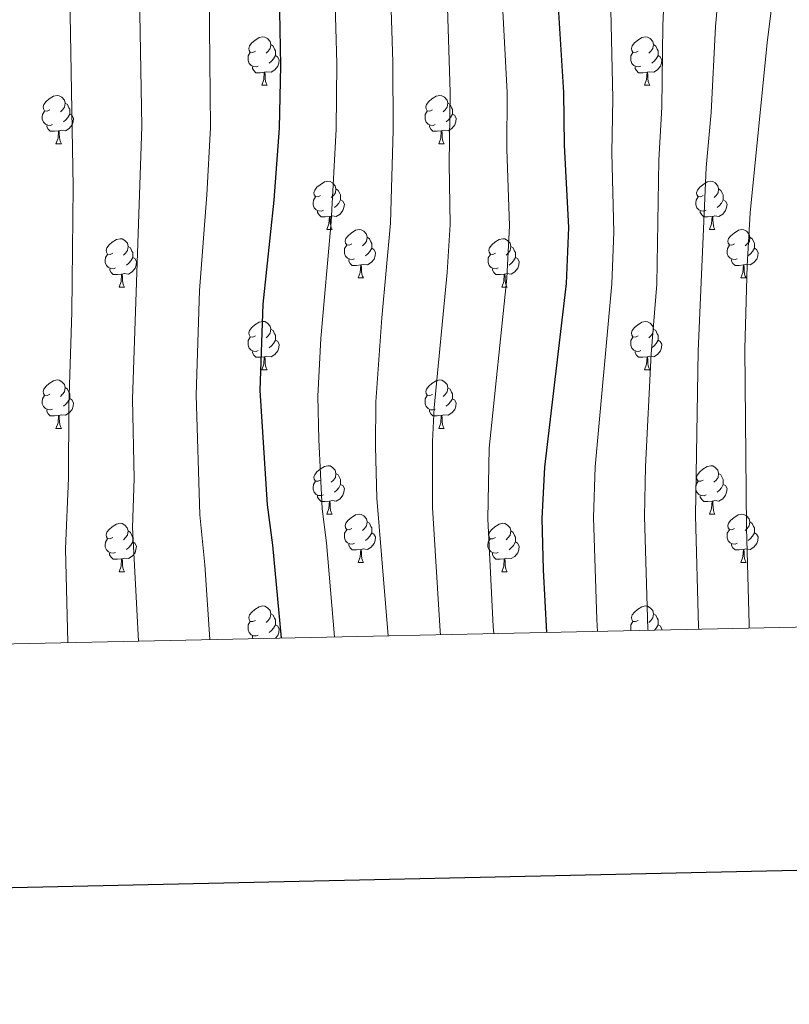
# Model space of a CAD drawing. Units: metres. Extents: x 643348 to 647865, y 4764241 to 4767305.
# Drawn here: x 645043 to 645203, y 4764595 to 4764799 of the extents above; entities that cross this region are included whole.
import ezdxf

# ---------------------------------------------------------------- set-up
doc = ezdxf.new("R2010")
doc.units = ezdxf.units.M
doc.header["$MEASUREMENT"] = 0
for name, color, linetype, lineweight in [('Nivel 36', 7, 'Continuous', 0), ('Nivel 4', 7, 'Continuous', 0), ('Nivel 5', 7, 'Continuous', 0), ('Nivel 61', 7, 'Continuous', 0), ('Nivel 63', 7, 'Continuous', 0)]:
    doc.layers.add(name, color=color, linetype=linetype, lineweight=lineweight)

msp = doc.modelspace()

# ---------------------------------------------------------------- linework, layer by layer
at = {"layer": 'Nivel 36', "color": 92, "linetype": 'Continuous', "lineweight": 0}
for p, q in [((645093.2, 4764785.08), (645094.32, 4764785.08)), ((645172.52, 4764785.08), (645173.65, 4764785.08)), ((645050.56, 4764772.94), (645051.69, 4764772.94)), ((645129.89, 4764772.94), (645131.01, 4764772.94)), ((645106.7, 4764755.17), (645107.82, 4764755.17)), ((645186.02, 4764755.17), (645187.15, 4764755.17)), ((645113.18, 4764745.13), (645114.3, 4764745.13)), ((645192.5, 4764745.13), (645193.62, 4764745.13)), ((645063.62, 4764743.23), (645064.75, 4764743.23)), ((645142.95, 4764743.23), (645144.07, 4764743.23)), ((645093.2, 4764726.09), (645094.32, 4764726.09)), ((645172.52, 4764726.08), (645173.65, 4764726.08)), ((645050.56, 4764713.95), (645051.69, 4764713.95)), ((645129.89, 4764713.94), (645131.01, 4764713.94)), ((645106.7, 4764696.18), (645107.82, 4764696.18)), ((645186.02, 4764696.17), (645187.15, 4764696.17)), ((645113.17, 4764686.14), (645114.3, 4764686.14)), ((645192.5, 4764686.14), (645193.62, 4764686.14)), ((645063.62, 4764684.24), (645064.74, 4764684.24)), ((645142.94, 4764684.24), (645144.07, 4764684.24))]:
    msp.add_line(p, q, dxfattribs=at)
at = {"layer": 'Nivel 36', "color": 92, "linetype": 'Continuous', "lineweight": 0, "flags": 128}
for points in [[(645091.9, 4764792.14), (645091.37, 4764791.87), (645090.84, 4764791.93), (645090.57, 4764792.3), (645090.52, 4764792.72), (645090.68, 4764793.24), (645091.16, 4764793.84), (645091.79, 4764794.37), (645092.69, 4764794.95), (645093.44, 4764795.11), (645093.86, 4764795.06), (645094.39, 4764794.74), (645094.92, 4764794.16), (645095.08, 4764793.52), (645094.97, 4764792.67), (645094.55, 4764792.14), (645094.13, 4764791.71)], [(645095.08, 4764793.52), (645095.56, 4764793.2), (645095.87, 4764792.56), (645096.03, 4764792.24), (645096.03, 4764791.66), (645096.03, 4764791.24), (645095.66, 4764790.55), (645095.24, 4764790.07), (645094.76, 4764789.65)], [(645171.22, 4764792.14), (645170.69, 4764791.87), (645170.16, 4764791.93), (645169.9, 4764792.3), (645169.84, 4764792.72), (645170, 4764793.24), (645170.48, 4764793.84), (645171.12, 4764794.37), (645172.02, 4764794.95), (645172.76, 4764795.11), (645173.19, 4764795.06), (645173.72, 4764794.74), (645174.25, 4764794.16), (645174.41, 4764793.52), (645174.3, 4764792.67), (645173.87, 4764792.14), (645173.45, 4764791.71)], [(645174.41, 4764793.52), (645174.88, 4764793.2), (645175.2, 4764792.56), (645175.36, 4764792.24), (645175.36, 4764791.66), (645175.36, 4764791.24), (645174.99, 4764790.55), (645174.57, 4764790.07), (645174.09, 4764789.65)], [(645092.48, 4764789.06), (645092.06, 4764788.9), (645091.47, 4764788.96), (645091, 4764789.17), (645090.57, 4764789.59), (645090.36, 4764790.18), (645090.36, 4764790.6), (645090.41, 4764791.18), (645090.84, 4764791.87)], [(645096.03, 4764791.24), (645096.49, 4764790.99), (645096.83, 4764790.37), (645096.72, 4764789.65), (645096.51, 4764789.01), (645095.93, 4764788.27), (645095.13, 4764787.79), (645094.28, 4764787.89), (645093.85, 4764787.76)], [(645171.81, 4764789.06), (645171.38, 4764788.9), (645170.8, 4764788.96), (645170.32, 4764789.17), (645169.9, 4764789.59), (645169.68, 4764790.18), (645169.68, 4764790.6), (645169.74, 4764791.18), (645170.16, 4764791.87)], [(645175.36, 4764791.24), (645175.81, 4764790.99), (645176.16, 4764790.37), (645176.05, 4764789.65), (645175.84, 4764789.01), (645175.25, 4764788.27), (645174.46, 4764787.79), (645173.61, 4764787.89), (645173.18, 4764787.76)], [(645093.74, 4764787.76), (645092.85, 4764787.68), (645092.01, 4764787.68), (645091.58, 4764788.11), (645091.26, 4764788.58), (645091.26, 4764788.9)], [(645093.2, 4764785.08), (645093.63, 4764786.24), (645093.74, 4764787.76), (645093.85, 4764787.76), (645093.89, 4764787.18), (645093.92, 4764786.49), (645093.99, 4764785.88), (645094.11, 4764785.48), (645094.32, 4764785.08)], [(645173.07, 4764787.76), (645172.18, 4764787.68), (645171.33, 4764787.68), (645170.91, 4764788.11), (645170.59, 4764788.58), (645170.59, 4764788.9)], [(645172.52, 4764785.08), (645172.96, 4764786.24), (645173.07, 4764787.76), (645173.18, 4764787.76), (645173.21, 4764787.18), (645173.25, 4764786.49), (645173.32, 4764785.88), (645173.43, 4764785.48), (645173.65, 4764785.08)], [(645049.26, 4764780), (645048.73, 4764779.73), (645048.2, 4764779.79), (645047.94, 4764780.16), (645047.88, 4764780.58), (645048.04, 4764781.1), (645048.52, 4764781.7), (645049.16, 4764782.23), (645050.06, 4764782.81), (645050.8, 4764782.97), (645051.23, 4764782.92), (645051.76, 4764782.6), (645052.29, 4764782.02), (645052.45, 4764781.38), (645052.34, 4764780.53), (645051.91, 4764780), (645051.49, 4764779.57)], [(645128.59, 4764780), (645128.06, 4764779.73), (645127.53, 4764779.79), (645127.26, 4764780.16), (645127.21, 4764780.58), (645127.37, 4764781.1), (645127.85, 4764781.7), (645128.48, 4764782.23), (645129.38, 4764782.81), (645130.13, 4764782.97), (645130.55, 4764782.92), (645131.08, 4764782.6), (645131.61, 4764782.02), (645131.77, 4764781.38), (645131.66, 4764780.53), (645131.24, 4764780), (645130.82, 4764779.57)], [(645052.45, 4764781.38), (645052.92, 4764781.06), (645053.24, 4764780.42), (645053.4, 4764780.1), (645053.4, 4764779.52), (645053.4, 4764779.1), (645053.03, 4764778.41), (645052.61, 4764777.93), (645052.13, 4764777.51)], [(645131.77, 4764781.38), (645132.25, 4764781.06), (645132.56, 4764780.42), (645132.72, 4764780.1), (645132.72, 4764779.52), (645132.72, 4764779.1), (645132.35, 4764778.41), (645131.93, 4764777.93), (645131.45, 4764777.51)], [(645049.85, 4764776.92), (645049.42, 4764776.76), (645048.84, 4764776.82), (645048.36, 4764777.03), (645047.94, 4764777.45), (645047.72, 4764778.04), (645047.72, 4764778.46), (645047.78, 4764779.04), (645048.2, 4764779.73)], [(645053.4, 4764779.1), (645053.85, 4764778.85), (645054.2, 4764778.23), (645054.09, 4764777.51), (645053.88, 4764776.87), (645053.29, 4764776.13), (645052.5, 4764775.65), (645051.65, 4764775.75), (645051.22, 4764775.62)], [(645129.17, 4764776.92), (645128.75, 4764776.76), (645128.16, 4764776.82), (645127.69, 4764777.03), (645127.26, 4764777.45), (645127.05, 4764778.04), (645127.05, 4764778.46), (645127.1, 4764779.04), (645127.53, 4764779.73)], [(645132.72, 4764779.1), (645133.18, 4764778.85), (645133.52, 4764778.23), (645133.41, 4764777.51), (645133.2, 4764776.87), (645132.62, 4764776.13), (645131.82, 4764775.65), (645130.97, 4764775.75), (645130.54, 4764775.62)], [(645051.11, 4764775.62), (645050.22, 4764775.54), (645049.37, 4764775.54), (645048.95, 4764775.97), (645048.63, 4764776.44), (645048.63, 4764776.76)], [(645050.56, 4764772.94), (645051, 4764774.1), (645051.11, 4764775.62), (645051.22, 4764775.62), (645051.25, 4764775.04), (645051.29, 4764774.35), (645051.36, 4764773.74), (645051.47, 4764773.34), (645051.69, 4764772.94)], [(645130.43, 4764775.62), (645129.54, 4764775.54), (645128.7, 4764775.54), (645128.27, 4764775.97), (645127.95, 4764776.44), (645127.95, 4764776.76)], [(645129.89, 4764772.94), (645130.32, 4764774.1), (645130.43, 4764775.62), (645130.54, 4764775.62), (645130.58, 4764775.04), (645130.61, 4764774.35), (645130.68, 4764773.74), (645130.8, 4764773.34), (645131.01, 4764772.94)], [(645105.4, 4764762.23), (645104.87, 4764761.96), (645104.34, 4764762.02), (645104.08, 4764762.39), (645104.02, 4764762.81), (645104.18, 4764763.33), (645104.66, 4764763.93), (645105.3, 4764764.46), (645106.2, 4764765.04), (645106.94, 4764765.2), (645107.36, 4764765.15), (645107.9, 4764764.83), (645108.42, 4764764.25), (645108.58, 4764763.61), (645108.48, 4764762.76), (645108.05, 4764762.23), (645107.63, 4764761.8)], [(645184.72, 4764762.23), (645184.2, 4764761.96), (645183.66, 4764762.02), (645183.4, 4764762.39), (645183.34, 4764762.81), (645183.5, 4764763.33), (645183.98, 4764763.93), (645184.62, 4764764.46), (645185.52, 4764765.04), (645186.26, 4764765.2), (645186.69, 4764765.15), (645187.22, 4764764.83), (645187.75, 4764764.25), (645187.91, 4764763.61), (645187.8, 4764762.76), (645187.38, 4764762.23), (645186.96, 4764761.8)], [(645108.58, 4764763.61), (645109.06, 4764763.29), (645109.38, 4764762.65), (645109.54, 4764762.33), (645109.54, 4764761.75), (645109.54, 4764761.33), (645109.16, 4764760.64), (645108.74, 4764760.16), (645108.26, 4764759.74)], [(645187.91, 4764763.61), (645188.38, 4764763.29), (645188.7, 4764762.65), (645188.86, 4764762.33), (645188.86, 4764761.75), (645188.86, 4764761.33), (645188.49, 4764760.64), (645188.07, 4764760.16), (645187.59, 4764759.74)], [(645105.98, 4764759.15), (645105.56, 4764758.99), (645104.98, 4764759.05), (645104.5, 4764759.26), (645104.08, 4764759.68), (645103.86, 4764760.27), (645103.86, 4764760.69), (645103.92, 4764761.27), (645104.34, 4764761.96)], [(645109.54, 4764761.33), (645109.99, 4764761.08), (645110.34, 4764760.46), (645110.22, 4764759.74), (645110.02, 4764759.1), (645109.43, 4764758.36), (645108.64, 4764757.88), (645107.78, 4764757.98), (645107.36, 4764757.85)], [(645185.31, 4764759.15), (645184.88, 4764758.99), (645184.3, 4764759.05), (645183.82, 4764759.26), (645183.4, 4764759.68), (645183.18, 4764760.27), (645183.18, 4764760.69), (645183.24, 4764761.27), (645183.66, 4764761.96)], [(645188.86, 4764761.33), (645189.32, 4764761.08), (645189.66, 4764760.46), (645189.55, 4764759.74), (645189.34, 4764759.1), (645188.76, 4764758.36), (645187.96, 4764757.88), (645187.11, 4764757.98), (645186.68, 4764757.85)], [(645107.24, 4764757.85), (645106.36, 4764757.77), (645105.51, 4764757.77), (645105.08, 4764758.2), (645104.76, 4764758.67), (645104.76, 4764758.99)], [(645186.57, 4764757.85), (645185.68, 4764757.77), (645184.84, 4764757.77), (645184.41, 4764758.2), (645184.09, 4764758.67), (645184.09, 4764758.99)], [(645106.7, 4764755.17), (645107.14, 4764756.33), (645107.24, 4764757.85), (645107.36, 4764757.85), (645107.39, 4764757.27), (645107.42, 4764756.58), (645107.5, 4764755.97), (645107.61, 4764755.57), (645107.82, 4764755.17)], [(645186.02, 4764755.17), (645186.46, 4764756.33), (645186.57, 4764757.85), (645186.68, 4764757.85), (645186.72, 4764757.27), (645186.75, 4764756.58), (645186.82, 4764755.97), (645186.94, 4764755.57), (645187.15, 4764755.17)], [(645111.88, 4764752.19), (645111.34, 4764751.93), (645110.82, 4764751.98), (645110.55, 4764752.35), (645110.5, 4764752.78), (645110.66, 4764753.3), (645111.14, 4764753.89), (645111.77, 4764754.42), (645112.67, 4764755.01), (645113.42, 4764755.17), (645113.84, 4764755.11), (645114.37, 4764754.8), (645114.9, 4764754.21), (645115.06, 4764753.57), (645114.95, 4764752.72), (645114.52, 4764752.19), (645114.1, 4764751.77)], [(645191.2, 4764752.19), (645190.67, 4764751.93), (645190.14, 4764751.98), (645189.88, 4764752.35), (645189.82, 4764752.78), (645189.98, 4764753.3), (645190.46, 4764753.89), (645191.1, 4764754.42), (645192, 4764755.01), (645192.74, 4764755.17), (645193.16, 4764755.11), (645193.7, 4764754.8), (645194.22, 4764754.21), (645194.38, 4764753.57), (645194.28, 4764752.72), (645193.85, 4764752.19), (645193.43, 4764751.77)], [(645062.32, 4764750.29), (645061.79, 4764750.02), (645061.26, 4764750.08), (645061, 4764750.45), (645060.94, 4764750.88), (645061.1, 4764751.4), (645061.58, 4764751.99), (645062.22, 4764752.52), (645063.12, 4764753.1), (645063.86, 4764753.26), (645064.29, 4764753.21), (645064.82, 4764752.89), (645065.35, 4764752.31), (645065.51, 4764751.67), (645065.4, 4764750.82), (645064.97, 4764750.29), (645064.55, 4764749.86)], [(645115.06, 4764753.57), (645115.54, 4764753.26), (645115.85, 4764752.62), (645116.01, 4764752.3), (645116.01, 4764751.72), (645116.01, 4764751.29), (645115.64, 4764750.6), (645115.22, 4764750.12), (645114.74, 4764749.7)], [(645141.65, 4764750.29), (645141.12, 4764750.02), (645140.59, 4764750.08), (645140.32, 4764750.45), (645140.27, 4764750.87), (645140.43, 4764751.39), (645140.91, 4764751.99), (645141.54, 4764752.52), (645142.44, 4764753.1), (645143.19, 4764753.26), (645143.61, 4764753.21), (645144.14, 4764752.89), (645144.67, 4764752.31), (645144.83, 4764751.67), (645144.72, 4764750.82), (645144.3, 4764750.29), (645143.88, 4764749.86)], [(645194.38, 4764753.57), (645194.86, 4764753.26), (645195.18, 4764752.62), (645195.34, 4764752.3), (645195.34, 4764751.72), (645195.34, 4764751.29), (645194.96, 4764750.6), (645194.54, 4764750.12), (645194.06, 4764749.7)], [(645065.51, 4764751.67), (645065.98, 4764751.35), (645066.3, 4764750.71), (645066.46, 4764750.39), (645066.46, 4764749.81), (645066.46, 4764749.39), (645066.09, 4764748.7), (645065.67, 4764748.22), (645065.19, 4764747.8)], [(645112.46, 4764749.11), (645112.04, 4764748.95), (645111.45, 4764749.01), (645110.98, 4764749.22), (645110.55, 4764749.65), (645110.34, 4764750.23), (645110.34, 4764750.65), (645110.39, 4764751.24), (645110.82, 4764751.93)], [(645116.01, 4764751.29), (645116.46, 4764751.04), (645116.81, 4764750.43), (645116.7, 4764749.7), (645116.49, 4764749.06), (645115.9, 4764748.32), (645115.11, 4764747.84), (645114.26, 4764747.95), (645113.83, 4764747.82)], [(645144.83, 4764751.67), (645145.31, 4764751.35), (645145.62, 4764750.71), (645145.78, 4764750.39), (645145.78, 4764749.81), (645145.78, 4764749.39), (645145.41, 4764748.7), (645144.99, 4764748.22), (645144.51, 4764747.8)], [(645191.78, 4764749.11), (645191.36, 4764748.95), (645190.78, 4764749.01), (645190.3, 4764749.22), (645189.88, 4764749.65), (645189.66, 4764750.23), (645189.66, 4764750.65), (645189.72, 4764751.24), (645190.14, 4764751.93)], [(645195.34, 4764751.29), (645195.79, 4764751.04), (645196.14, 4764750.43), (645196.02, 4764749.7), (645195.82, 4764749.06), (645195.23, 4764748.32), (645194.44, 4764747.84), (645193.58, 4764747.95), (645193.16, 4764747.82)], [(645062.91, 4764747.21), (645062.48, 4764747.05), (645061.9, 4764747.11), (645061.42, 4764747.32), (645061, 4764747.74), (645060.78, 4764748.33), (645060.78, 4764748.75), (645060.84, 4764749.34), (645061.26, 4764750.02)], [(645066.46, 4764749.39), (645066.91, 4764749.14), (645067.26, 4764748.52), (645067.15, 4764747.8), (645066.94, 4764747.16), (645066.35, 4764746.42), (645065.56, 4764745.94), (645064.71, 4764746.04), (645064.28, 4764745.91)], [(645113.72, 4764747.82), (645112.83, 4764747.73), (645111.98, 4764747.73), (645111.56, 4764748.16), (645111.24, 4764748.64), (645111.24, 4764748.95)], [(645142.23, 4764747.21), (645141.81, 4764747.05), (645141.22, 4764747.11), (645140.75, 4764747.32), (645140.32, 4764747.74), (645140.11, 4764748.33), (645140.11, 4764748.75), (645140.16, 4764749.33), (645140.59, 4764750.02)], [(645145.78, 4764749.39), (645146.24, 4764749.14), (645146.58, 4764748.52), (645146.47, 4764747.8), (645146.26, 4764747.16), (645145.68, 4764746.42), (645144.88, 4764745.94), (645144.03, 4764746.04), (645143.6, 4764745.91)], [(645193.04, 4764747.82), (645192.16, 4764747.73), (645191.31, 4764747.73), (645190.88, 4764748.16), (645190.56, 4764748.64), (645190.56, 4764748.95)], [(645064.17, 4764745.91), (645063.28, 4764745.83), (645062.43, 4764745.83), (645062.01, 4764746.26), (645061.69, 4764746.73), (645061.69, 4764747.05)], [(645113.18, 4764745.13), (645113.61, 4764746.29), (645113.72, 4764747.82), (645113.83, 4764747.82), (645113.86, 4764747.23), (645113.9, 4764746.55), (645113.97, 4764745.93), (645114.08, 4764745.53), (645114.3, 4764745.13)], [(645143.49, 4764745.91), (645142.6, 4764745.83), (645141.76, 4764745.83), (645141.33, 4764746.26), (645141.01, 4764746.73), (645141.01, 4764747.05)], [(645192.5, 4764745.13), (645192.94, 4764746.29), (645193.04, 4764747.82), (645193.16, 4764747.82), (645193.19, 4764747.23), (645193.22, 4764746.55), (645193.3, 4764745.93), (645193.41, 4764745.53), (645193.62, 4764745.13)], [(645063.62, 4764743.23), (645064.06, 4764744.39), (645064.17, 4764745.91), (645064.28, 4764745.91), (645064.31, 4764745.33), (645064.35, 4764744.64), (645064.42, 4764744.03), (645064.53, 4764743.63), (645064.75, 4764743.23)], [(645142.95, 4764743.23), (645143.38, 4764744.39), (645143.49, 4764745.91), (645143.6, 4764745.91), (645143.64, 4764745.33), (645143.67, 4764744.64), (645143.74, 4764744.03), (645143.86, 4764743.63), (645144.07, 4764743.23)], [(645091.9, 4764733.15), (645091.37, 4764732.88), (645090.84, 4764732.94), (645090.57, 4764733.31), (645090.52, 4764733.73), (645090.68, 4764734.25), (645091.16, 4764734.85), (645091.79, 4764735.38), (645092.69, 4764735.96), (645093.44, 4764736.12), (645093.86, 4764736.07), (645094.39, 4764735.75), (645094.92, 4764735.17), (645095.08, 4764734.53), (645094.97, 4764733.68), (645094.55, 4764733.15), (645094.13, 4764732.72)], [(645171.22, 4764733.14), (645170.69, 4764732.88), (645170.16, 4764732.93), (645169.9, 4764733.3), (645169.84, 4764733.73), (645170, 4764734.25), (645170.48, 4764734.84), (645171.12, 4764735.37), (645172.02, 4764735.96), (645172.76, 4764736.12), (645173.19, 4764736.06), (645173.72, 4764735.75), (645174.25, 4764735.16), (645174.41, 4764734.52), (645174.3, 4764733.67), (645173.87, 4764733.14), (645173.45, 4764732.72)], [(645095.08, 4764734.53), (645095.56, 4764734.21), (645095.87, 4764733.57), (645096.03, 4764733.25), (645096.03, 4764732.67), (645096.03, 4764732.25), (645095.66, 4764731.56), (645095.24, 4764731.08), (645094.76, 4764730.66)], [(645174.41, 4764734.52), (645174.88, 4764734.21), (645175.2, 4764733.57), (645175.36, 4764733.25), (645175.36, 4764732.67), (645175.36, 4764732.24), (645174.99, 4764731.55), (645174.57, 4764731.07), (645174.09, 4764730.65)], [(645092.48, 4764730.07), (645092.06, 4764729.91), (645091.47, 4764729.97), (645091, 4764730.18), (645090.57, 4764730.6), (645090.36, 4764731.19), (645090.36, 4764731.61), (645090.41, 4764732.19), (645090.84, 4764732.88)], [(645096.03, 4764732.25), (645096.49, 4764732), (645096.83, 4764731.38), (645096.72, 4764730.66), (645096.51, 4764730.02), (645095.93, 4764729.28), (645095.13, 4764728.8), (645094.28, 4764728.9), (645093.85, 4764728.77)], [(645171.81, 4764730.06), (645171.38, 4764729.9), (645170.8, 4764729.96), (645170.32, 4764730.17), (645169.9, 4764730.6), (645169.68, 4764731.18), (645169.68, 4764731.6), (645169.74, 4764732.19), (645170.16, 4764732.88)], [(645175.36, 4764732.24), (645175.81, 4764731.99), (645176.16, 4764731.38), (645176.05, 4764730.65), (645175.84, 4764730.01), (645175.25, 4764729.27), (645174.46, 4764728.79), (645173.61, 4764728.9), (645173.18, 4764728.77)], [(645093.74, 4764728.77), (645092.85, 4764728.69), (645092.01, 4764728.69), (645091.58, 4764729.12), (645091.26, 4764729.59), (645091.26, 4764729.91)], [(645173.07, 4764728.77), (645172.18, 4764728.68), (645171.33, 4764728.68), (645170.91, 4764729.11), (645170.59, 4764729.59), (645170.59, 4764729.9)], [(645093.2, 4764726.09), (645093.63, 4764727.25), (645093.74, 4764728.77), (645093.85, 4764728.77), (645093.89, 4764728.19), (645093.92, 4764727.5), (645093.99, 4764726.89), (645094.11, 4764726.49), (645094.32, 4764726.09)], [(645172.52, 4764726.08), (645172.96, 4764727.24), (645173.07, 4764728.77), (645173.18, 4764728.77), (645173.21, 4764728.18), (645173.25, 4764727.5), (645173.32, 4764726.88), (645173.43, 4764726.48), (645173.65, 4764726.08)], [(645049.26, 4764721.01), (645048.73, 4764720.74), (645048.2, 4764720.8), (645047.94, 4764721.17), (645047.88, 4764721.59), (645048.04, 4764722.11), (645048.52, 4764722.71), (645049.16, 4764723.24), (645050.06, 4764723.82), (645050.8, 4764723.98), (645051.23, 4764723.93), (645051.76, 4764723.61), (645052.29, 4764723.03), (645052.45, 4764722.39), (645052.34, 4764721.54), (645051.91, 4764721.01), (645051.49, 4764720.58)], [(645128.59, 4764721), (645128.06, 4764720.74), (645127.53, 4764720.8), (645127.26, 4764721.16), (645127.21, 4764721.59), (645127.37, 4764722.11), (645127.85, 4764722.7), (645128.48, 4764723.24), (645129.38, 4764723.82), (645130.13, 4764723.98), (645130.55, 4764723.92), (645131.08, 4764723.61), (645131.61, 4764723.02), (645131.77, 4764722.38), (645131.66, 4764721.54), (645131.24, 4764721), (645130.82, 4764720.58)], [(645052.45, 4764722.39), (645052.92, 4764722.07), (645053.24, 4764721.43), (645053.4, 4764721.11), (645053.4, 4764720.53), (645053.4, 4764720.11), (645053.03, 4764719.42), (645052.61, 4764718.94), (645052.13, 4764718.52)], [(645131.77, 4764722.38), (645132.25, 4764722.07), (645132.56, 4764721.43), (645132.72, 4764721.11), (645132.72, 4764720.53), (645132.72, 4764720.1), (645132.35, 4764719.42), (645131.93, 4764718.94), (645131.45, 4764718.52)], [(645049.85, 4764717.93), (645049.42, 4764717.77), (645048.84, 4764717.83), (645048.36, 4764718.04), (645047.94, 4764718.46), (645047.72, 4764719.05), (645047.72, 4764719.47), (645047.78, 4764720.05), (645048.2, 4764720.74)], [(645053.4, 4764720.11), (645053.85, 4764719.86), (645054.2, 4764719.24), (645054.09, 4764718.52), (645053.88, 4764717.88), (645053.29, 4764717.14), (645052.5, 4764716.66), (645051.65, 4764716.76), (645051.22, 4764716.63)], [(645129.17, 4764717.92), (645128.75, 4764717.76), (645128.16, 4764717.82), (645127.69, 4764718.04), (645127.26, 4764718.46), (645127.05, 4764719.04), (645127.05, 4764719.46), (645127.1, 4764720.05), (645127.53, 4764720.74)], [(645132.72, 4764720.1), (645133.18, 4764719.86), (645133.52, 4764719.24), (645133.41, 4764718.52), (645133.2, 4764717.88), (645132.62, 4764717.14), (645131.82, 4764716.66), (645130.97, 4764716.76), (645130.54, 4764716.63)], [(645051.11, 4764716.63), (645050.22, 4764716.55), (645049.37, 4764716.55), (645048.95, 4764716.98), (645048.63, 4764717.45), (645048.63, 4764717.77)], [(645130.43, 4764716.63), (645129.54, 4764716.54), (645128.7, 4764716.54), (645128.27, 4764716.98), (645127.95, 4764717.45), (645127.95, 4764717.76)], [(645050.56, 4764713.95), (645051, 4764715.11), (645051.11, 4764716.63), (645051.22, 4764716.63), (645051.25, 4764716.05), (645051.29, 4764715.36), (645051.36, 4764714.75), (645051.47, 4764714.35), (645051.69, 4764713.95)], [(645129.89, 4764713.94), (645130.32, 4764715.1), (645130.43, 4764716.63), (645130.54, 4764716.63), (645130.58, 4764716.04), (645130.61, 4764715.36), (645130.68, 4764714.74), (645130.8, 4764714.34), (645131.01, 4764713.94)], [(645105.4, 4764703.24), (645104.87, 4764702.97), (645104.34, 4764703.03), (645104.07, 4764703.4), (645104.02, 4764703.82), (645104.18, 4764704.34), (645104.66, 4764704.94), (645105.29, 4764705.47), (645106.19, 4764706.05), (645106.94, 4764706.21), (645107.36, 4764706.16), (645107.89, 4764705.84), (645108.42, 4764705.26), (645108.58, 4764704.62), (645108.47, 4764703.77), (645108.05, 4764703.24), (645107.63, 4764702.81)], [(645184.72, 4764703.23), (645184.19, 4764702.97), (645183.66, 4764703.02), (645183.4, 4764703.39), (645183.34, 4764703.82), (645183.5, 4764704.34), (645183.98, 4764704.93), (645184.62, 4764705.46), (645185.52, 4764706.05), (645186.26, 4764706.21), (645186.69, 4764706.15), (645187.22, 4764705.84), (645187.75, 4764705.25), (645187.91, 4764704.61), (645187.8, 4764703.76), (645187.37, 4764703.23), (645186.95, 4764702.81)], [(645108.58, 4764704.62), (645109.06, 4764704.3), (645109.37, 4764703.66), (645109.53, 4764703.34), (645109.53, 4764702.76), (645109.53, 4764702.34), (645109.16, 4764701.65), (645108.74, 4764701.17), (645108.26, 4764700.75)], [(645187.91, 4764704.61), (645188.38, 4764704.3), (645188.7, 4764703.66), (645188.86, 4764703.34), (645188.86, 4764702.76), (645188.86, 4764702.33), (645188.49, 4764701.64), (645188.07, 4764701.16), (645187.59, 4764700.74)], [(645105.98, 4764700.16), (645105.56, 4764700), (645104.97, 4764700.06), (645104.5, 4764700.27), (645104.07, 4764700.69), (645103.86, 4764701.28), (645103.86, 4764701.7), (645103.91, 4764702.28), (645104.34, 4764702.97)], [(645109.53, 4764702.34), (645109.99, 4764702.09), (645110.33, 4764701.47), (645110.22, 4764700.75), (645110.01, 4764700.11), (645109.43, 4764699.37), (645108.63, 4764698.89), (645107.78, 4764698.99), (645107.35, 4764698.86)], [(645185.31, 4764700.15), (645184.88, 4764699.99), (645184.3, 4764700.05), (645183.82, 4764700.26), (645183.4, 4764700.69), (645183.18, 4764701.27), (645183.18, 4764701.69), (645183.24, 4764702.28), (645183.66, 4764702.97)], [(645188.86, 4764702.33), (645189.31, 4764702.08), (645189.66, 4764701.47), (645189.55, 4764700.74), (645189.34, 4764700.1), (645188.75, 4764699.36), (645187.96, 4764698.88), (645187.11, 4764698.99), (645186.68, 4764698.86)], [(645107.24, 4764698.86), (645106.35, 4764698.78), (645105.51, 4764698.78), (645105.08, 4764699.21), (645104.76, 4764699.68), (645104.76, 4764700)], [(645186.57, 4764698.86), (645185.68, 4764698.77), (645184.83, 4764698.77), (645184.41, 4764699.2), (645184.09, 4764699.68), (645184.09, 4764699.99)], [(645106.7, 4764696.18), (645107.13, 4764697.34), (645107.24, 4764698.86), (645107.35, 4764698.86), (645107.39, 4764698.28), (645107.42, 4764697.59), (645107.49, 4764696.98), (645107.61, 4764696.58), (645107.82, 4764696.18)], [(645186.02, 4764696.17), (645186.46, 4764697.33), (645186.57, 4764698.86), (645186.68, 4764698.86), (645186.71, 4764698.27), (645186.75, 4764697.59), (645186.82, 4764696.97), (645186.93, 4764696.57), (645187.15, 4764696.17)], [(645111.87, 4764693.2), (645111.34, 4764692.94), (645110.81, 4764692.99), (645110.55, 4764693.36), (645110.49, 4764693.79), (645110.65, 4764694.31), (645111.13, 4764694.9), (645111.77, 4764695.43), (645112.67, 4764696.02), (645113.41, 4764696.18), (645113.84, 4764696.12), (645114.37, 4764695.81), (645114.9, 4764695.22), (645115.06, 4764694.58), (645114.95, 4764693.73), (645114.52, 4764693.2), (645114.1, 4764692.78)], [(645191.2, 4764693.2), (645190.67, 4764692.93), (645190.14, 4764692.99), (645189.87, 4764693.36), (645189.82, 4764693.78), (645189.98, 4764694.3), (645190.46, 4764694.9), (645191.09, 4764695.43), (645191.99, 4764696.01), (645192.74, 4764696.17), (645193.16, 4764696.12), (645193.69, 4764695.8), (645194.22, 4764695.22), (645194.38, 4764694.58), (645194.27, 4764693.73), (645193.85, 4764693.2), (645193.43, 4764692.77)], [(645062.32, 4764691.3), (645061.79, 4764691.03), (645061.26, 4764691.09), (645061, 4764691.46), (645060.94, 4764691.88), (645061.1, 4764692.4), (645061.58, 4764693), (645062.22, 4764693.53), (645063.12, 4764694.11), (645063.86, 4764694.27), (645064.28, 4764694.22), (645064.82, 4764693.9), (645065.34, 4764693.32), (645065.5, 4764692.68), (645065.4, 4764691.83), (645064.97, 4764691.3), (645064.55, 4764690.87)], [(645115.06, 4764694.58), (645115.53, 4764694.27), (645115.85, 4764693.63), (645116.01, 4764693.31), (645116.01, 4764692.73), (645116.01, 4764692.3), (645115.64, 4764691.61), (645115.22, 4764691.13), (645114.74, 4764690.71)], [(645141.64, 4764691.3), (645141.12, 4764691.03), (645140.58, 4764691.08), (645140.32, 4764691.46), (645140.26, 4764691.88), (645140.42, 4764692.4), (645140.9, 4764693), (645141.54, 4764693.52), (645142.44, 4764694.11), (645143.18, 4764694.27), (645143.61, 4764694.22), (645144.14, 4764693.9), (645144.67, 4764693.32), (645144.83, 4764692.68), (645144.72, 4764691.82), (645144.3, 4764691.3), (645143.88, 4764690.87)], [(645194.38, 4764694.58), (645194.86, 4764694.26), (645195.17, 4764693.62), (645195.33, 4764693.3), (645195.33, 4764692.72), (645195.33, 4764692.3), (645194.96, 4764691.61), (645194.54, 4764691.13), (645194.06, 4764690.71)], [(645065.5, 4764692.68), (645065.98, 4764692.36), (645066.3, 4764691.72), (645066.46, 4764691.4), (645066.46, 4764690.82), (645066.46, 4764690.4), (645066.08, 4764689.71), (645065.66, 4764689.23), (645065.18, 4764688.81)], [(645112.46, 4764690.12), (645112.03, 4764689.96), (645111.45, 4764690.02), (645110.97, 4764690.23), (645110.55, 4764690.66), (645110.33, 4764691.24), (645110.33, 4764691.66), (645110.39, 4764692.25), (645110.81, 4764692.94)], [(645116.01, 4764692.3), (645116.46, 4764692.05), (645116.81, 4764691.44), (645116.7, 4764690.71), (645116.49, 4764690.07), (645115.9, 4764689.33), (645115.11, 4764688.85), (645114.26, 4764688.96), (645113.83, 4764688.83)], [(645144.83, 4764692.68), (645145.3, 4764692.36), (645145.62, 4764691.72), (645145.78, 4764691.4), (645145.78, 4764690.82), (645145.78, 4764690.4), (645145.41, 4764689.7), (645144.99, 4764689.22), (645144.51, 4764688.8)], [(645191.78, 4764690.12), (645191.36, 4764689.96), (645190.77, 4764690.02), (645190.3, 4764690.23), (645189.87, 4764690.65), (645189.66, 4764691.24), (645189.66, 4764691.66), (645189.71, 4764692.24), (645190.14, 4764692.93)], [(645195.33, 4764692.3), (645195.79, 4764692.05), (645196.13, 4764691.43), (645196.02, 4764690.71), (645195.81, 4764690.07), (645195.23, 4764689.33), (645194.43, 4764688.85), (645193.58, 4764688.95), (645193.15, 4764688.82)], [(645062.9, 4764688.22), (645062.48, 4764688.06), (645061.9, 4764688.12), (645061.42, 4764688.33), (645061, 4764688.75), (645060.78, 4764689.34), (645060.78, 4764689.76), (645060.84, 4764690.34), (645061.26, 4764691.03)], [(645066.46, 4764690.4), (645066.91, 4764690.15), (645067.26, 4764689.53), (645067.14, 4764688.81), (645066.94, 4764688.17), (645066.35, 4764687.43), (645065.56, 4764686.95), (645064.7, 4764687.05), (645064.28, 4764686.92)], [(645113.72, 4764688.83), (645112.83, 4764688.74), (645111.98, 4764688.74), (645111.56, 4764689.17), (645111.24, 4764689.65), (645111.24, 4764689.96)], [(645142.23, 4764688.22), (645141.8, 4764688.06), (645141.22, 4764688.12), (645140.74, 4764688.32), (645140.32, 4764688.75), (645140.1, 4764689.34), (645140.1, 4764689.76), (645140.16, 4764690.34), (645140.58, 4764691.03)], [(645145.78, 4764690.4), (645146.24, 4764690.14), (645146.58, 4764689.53), (645146.47, 4764688.8), (645146.26, 4764688.16), (645145.68, 4764687.42), (645144.88, 4764686.94), (645144.03, 4764687.05), (645143.6, 4764686.92)], [(645193.04, 4764688.82), (645192.15, 4764688.74), (645191.31, 4764688.74), (645190.88, 4764689.17), (645190.56, 4764689.64), (645190.56, 4764689.96)], [(645064.16, 4764686.92), (645063.28, 4764686.84), (645062.43, 4764686.84), (645062, 4764687.27), (645061.68, 4764687.74), (645061.68, 4764688.06)], [(645113.17, 4764686.14), (645113.61, 4764687.3), (645113.72, 4764688.83), (645113.83, 4764688.83), (645113.86, 4764688.24), (645113.9, 4764687.56), (645113.97, 4764686.94), (645114.08, 4764686.54), (645114.3, 4764686.14)], [(645143.49, 4764686.92), (645142.6, 4764686.84), (645141.76, 4764686.84), (645141.33, 4764687.26), (645141.01, 4764687.74), (645141.01, 4764688.06)], [(645192.5, 4764686.14), (645192.93, 4764687.3), (645193.04, 4764688.82), (645193.15, 4764688.82), (645193.19, 4764688.24), (645193.22, 4764687.55), (645193.29, 4764686.94), (645193.41, 4764686.54), (645193.62, 4764686.14)], [(645063.62, 4764684.24), (645064.06, 4764685.4), (645064.16, 4764686.92), (645064.28, 4764686.92), (645064.31, 4764686.34), (645064.34, 4764685.65), (645064.42, 4764685.04), (645064.53, 4764684.64), (645064.74, 4764684.24)], [(645142.94, 4764684.24), (645143.38, 4764685.4), (645143.49, 4764686.92), (645143.6, 4764686.92), (645143.64, 4764686.34), (645143.67, 4764685.65), (645143.74, 4764685.04), (645143.86, 4764684.64), (645144.07, 4764684.24)], [(645091.9, 4764674.15), (645091.37, 4764673.89), (645090.84, 4764673.94), (645090.57, 4764674.31), (645090.52, 4764674.74), (645090.68, 4764675.26), (645091.16, 4764675.85), (645091.79, 4764676.38), (645092.69, 4764676.97), (645093.44, 4764677.13), (645093.86, 4764677.07), (645094.39, 4764676.76), (645094.92, 4764676.17), (645095.08, 4764675.53), (645094.97, 4764674.68), (645094.55, 4764674.15), (645094.13, 4764673.73)], [(645171.22, 4764674.15), (645170.69, 4764673.89), (645170.16, 4764673.94), (645169.9, 4764674.31), (645169.84, 4764674.74), (645170, 4764675.26), (645170.48, 4764675.85), (645171.12, 4764676.38), (645172.02, 4764676.97), (645172.76, 4764677.13), (645173.19, 4764677.07), (645173.72, 4764676.76), (645174.25, 4764676.17), (645174.41, 4764675.53), (645174.3, 4764674.68), (645173.87, 4764674.15), (645173.45, 4764673.73)], [(645095.08, 4764675.53), (645095.56, 4764675.22), (645095.87, 4764674.58), (645096.03, 4764674.26), (645096.03, 4764673.68), (645096.03, 4764673.25), (645095.66, 4764672.56), (645095.24, 4764672.08), (645094.76, 4764671.66)], [(645174.41, 4764675.53), (645174.88, 4764675.22), (645175.2, 4764674.58), (645175.36, 4764674.26), (645175.36, 4764673.68), (645175.36, 4764673.25), (645174.99, 4764672.56), (645174.6, 4764672.12)], [(645092.48, 4764671.07), (645092.06, 4764670.91), (645091.47, 4764670.97), (645091, 4764671.18), (645090.57, 4764671.61), (645090.36, 4764672.19), (645090.36, 4764672.61), (645090.41, 4764673.2), (645090.84, 4764673.89)], [(645096.03, 4764673.25), (645096.49, 4764673), (645096.83, 4764672.39), (645096.72, 4764671.66), (645096.51, 4764671.02), (645096.05, 4764670.44)], [(645169.75, 4764672.02), (645169.68, 4764672.19), (645169.68, 4764672.61), (645169.74, 4764673.2), (645170.16, 4764673.89)], [(645175.36, 4764673.25), (645175.81, 4764673), (645176.16, 4764672.39), (645176.12, 4764672.15)], [(645091.43, 4764670.35), (645091.26, 4764670.6), (645091.26, 4764670.91)]]:
    msp.add_lwpolyline(points, dxfattribs=at)
at = {"layer": 'Nivel 4', "color": 36, "linetype": 'Continuous', "lineweight": 30, "flags": 128}
for points, elevation in [([(645152.28, 4764671.64), (645151.63, 4764684.6), (645151.36, 4764695.28), (645151.87, 4764705.92), (645156.4, 4764743.98), (645156.89, 4764755.62), (645155.94, 4764772.65), (645155.84, 4764783.58), (645154.68, 4764802.39), (645154.55, 4764820.12), (645148.5, 4764892.13), (645148.16, 4764906.4), (645147.07, 4764928.21), (645146.84, 4764944.61), (645144.96, 4764973.23)], 1200.01), ([(645084.64, 4764969.51), (645087.63, 4764933.8), (645090.75, 4764889.83), (645092.06, 4764862), (645095.57, 4764824.66), (645096.79, 4764804.2), (645097.1, 4764789.19), (645096.79, 4764776.2), (645095.72, 4764761.24), (645093.44, 4764739.68), (645092.78, 4764721.8), (645094.32, 4764698.1), (645095.45, 4764689.74), (645097.22, 4764670.47)], 1175.01)]:
    msp.add_lwpolyline(points, dxfattribs=dict(at, elevation=elevation))
at = {"layer": 'Nivel 5', "color": 36, "linetype": 'Continuous', "lineweight": 0, "flags": 128}
for points, elevation in [([(645194.27, 4764672.54), (645194.23, 4764673.27), (645193.72, 4764693.42), (645193.36, 4764730.53), (645193.8, 4764747.7), (645194.43, 4764758.62), (645197.96, 4764793.94), (645199.63, 4764807.14), (645201.11, 4764815.42), (645202.05, 4764833.4), (645201.64, 4764844.42), (645201.83, 4764872.89), (645201.58, 4764888.81), (645199.86, 4764919.13), (645195.72, 4764974.96)], 1220.01), ([(645162.83, 4764671.87), (645162.64, 4764674.34), (645161.94, 4764695.48), (645162.31, 4764705.99), (645165.74, 4764743.91), (645166.17, 4764754.59), (645165.75, 4764771.1), (645166.01, 4764782.32), (645165.54, 4764800.68), (645166.03, 4764820.81), (645165.46, 4764835.28), (645161.66, 4764893.16), (645161.23, 4764907.07), (645160.09, 4764927.55), (645159.61, 4764945.13), (645157.65, 4764973.4)], 1205.01), ([(645183.78, 4764672.31), (645183.74, 4764672.8), (645183.09, 4764695.86), (645183.66, 4764729.96), (645185.36, 4764768.01), (645186.33, 4764779.45), (645187.28, 4764797.26), (645188.36, 4764809.7), (645189.41, 4764817.22), (645189.92, 4764832.98), (645189.29, 4764845.94), (645188.48, 4764887.48), (645185.19, 4764945.62), (645183.09, 4764973.6)], 1215.01), ([(645119.38, 4764670.94), (645117.09, 4764699.47), (645116.76, 4764710.21), (645116.89, 4764719.42), (645118.08, 4764736.87), (645119.92, 4764756.5), (645120.44, 4764775.78), (645120.41, 4764789.94), (645119.45, 4764818.05), (645115.46, 4764864.18), (645110.97, 4764942.05), (645108.76, 4764971)], 1185.01), ([(645130.28, 4764671.17), (645130.22, 4764671.92), (645128.58, 4764697.54), (645128.58, 4764711.27), (645128.94, 4764718.23), (645131.64, 4764746.24), (645132.24, 4764756.2), (645132.06, 4764768.85), (645132.29, 4764783.63), (645131.15, 4764818.74), (645127.17, 4764865.27), (645125.61, 4764887.72), (645122.91, 4764943.27), (645120.83, 4764971.74)], 1190.01), ([(645141.3, 4764671.41), (645141.19, 4764672.89), (645140.05, 4764695.17), (645140.37, 4764709.84), (645144.02, 4764745.11), (645144.56, 4764755.91), (645144.01, 4764771.86), (645144.06, 4764783.6), (645143.12, 4764801.75), (645142.85, 4764819.43), (645136.98, 4764891.1), (645135.31, 4764927.52), (645134.87, 4764943.94), (645132.89, 4764972.49)], 1195.01), ([(645173.28, 4764672.09), (645173.26, 4764672.32), (645172.52, 4764695.67), (645172.74, 4764706.05), (645173.95, 4764729.4), (645175.08, 4764743.83), (645175.55, 4764769.56), (645176.17, 4764780.52), (645176.35, 4764797.5), (645176.9, 4764809.79), (645177.72, 4764819.02), (645177.84, 4764826.2), (645175.35, 4764886.85), (645172.38, 4764945.66), (645170.46, 4764972.26)], 1210.01), ([(645067.65, 4764669.84), (645066.44, 4764693.39), (645066.74, 4764703.54), (645066.4, 4764720), (645068.32, 4764776.51), (645067.87, 4764803.88), (645065.76, 4764846.73), (645064.68, 4764862.21), (645064.25, 4764881.2), (645063.43, 4764897.95), (645058.46, 4764969.22)], 1165.01), ([(645108.32, 4764670.71), (645106.65, 4764690.21), (645105.74, 4764697.29), (645105.05, 4764711.64), (645104.84, 4764720.61), (645105.44, 4764732.59), (645107.6, 4764756.79), (645108.62, 4764775.99), (645108.75, 4764789.56), (645108.36, 4764804.34), (645107.23, 4764825.34), (645103.76, 4764863.09), (645099.5, 4764934.18), (645096.7, 4764970.26)], 1180.01), ([(645053.03, 4764669.53), (645052.5, 4764688.96), (645053.18, 4764703.62), (645053.19, 4764718.61), (645053.83, 4764738.03), (645054.09, 4764764.04), (645053.41, 4764803.72), (645052.02, 4764845.31), (645050.72, 4764868.37), (645050.82, 4764880.81), (645050.54, 4764888.45), (645045.41, 4764967.83)], 1160.01), ([(645082.47, 4764670.16), (645081.4, 4764685.68), (645080.38, 4764696), (645079.59, 4764720.9), (645080.32, 4764742.52), (645081.84, 4764762.39), (645082.56, 4764776.35), (645082.33, 4764804.04), (645081.29, 4764823.57), (645078.43, 4764860.86), (645076.74, 4764898.88), (645071.61, 4764968.12)], 1170.01)]:
    msp.add_lwpolyline(points, dxfattribs=dict(at, elevation=elevation))
at = {"layer": 'Nivel 61', "color": 250, "linetype": 'Continuous', "lineweight": 0}
msp.add_3dface([(644290.03, 4764653.27), (644241.19, 4766966.83), (647635.14, 4767039.2), (647685.14, 4764725.61)], dxfattribs=at)
at = {"layer": 'Nivel 63', "color": 7, "linetype": 'Continuous', "lineweight": 30, "flags": 128}
msp.add_lwpolyline([(644157.98, 4767014.8), (644211.49, 4764600.38), (647765.52, 4764679.11), (647712.08, 4767090.52), (644157.98, 4767014.8)], dxfattribs=at)
at = {"layer": 'Nivel 63', "color": 7, "linetype": 'Continuous', "lineweight": 0}
msp.add_3dface([(643411.5, 4764240.76), (643348.2, 4767210.12), (647802.08, 4767305.01), (647865.37, 4764335.66)], dxfattribs=at)

doc.saveas('drawing.dxf')
